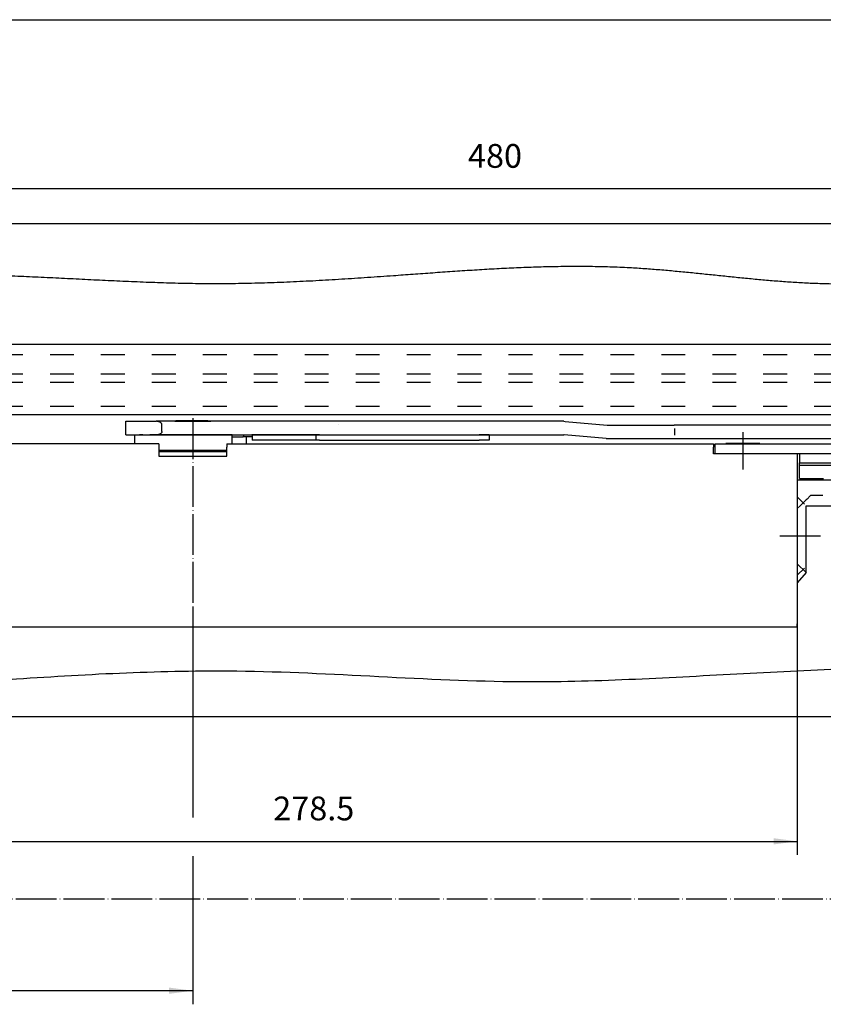
# Model space of a CAD drawing. Units: inches. Extents: x 913 to 2081, y -104 to 716.
# Drawn here: x 1176 to 1413, y 426 to 716 of the extents above; entities that cross this region are included whole.
import ezdxf

# ---------------------------------------------------------------- set-up
doc = ezdxf.new("R2010")
doc.units = ezdxf.units.IN
doc.linetypes.add('DASHED', pattern=[15, 7, -8])
doc.linetypes.add('DOT_CENTER', pattern=[14, 12, -1, 0, -1])
doc.layers.add('1', color=7, linetype='Continuous')
doc.layers.add('C', color=7, linetype='Continuous')
doc.styles.add('CONVERTER_12', font='txt.shx', dxfattribs={"width": 0.9})
doc.dimstyles.new('ME10_DIM_34', dxfattribs={"dimtxt": 7, "dimasz": 7, "dimexe": 4, "dimexo": 0, "dimgap": 4, "dimtad": 1, "dimdsep": 46, "dimtxsty": 'CONVERTER_12', "dimsah": 1, "dimcen": 0.09, "dimclrd": 3, "dimclre": 3, "dimclrt": 4, "dimadec": 0, "dimazin": 0, "dimtfac": 1, "dimtdec": 4, "dimtix": 1, "dimtmove": 0, "dimatfit": 3, "dimfxl": 1, "dimtolj": 1, "dimtzin": 0, "dimarcsym": 0})
doc.dimstyles.new('ME10_DIM_36', dxfattribs={"dimtxt": 7, "dimasz": 7, "dimexe": 4, "dimexo": 0, "dimgap": 4, "dimtad": 1, "dimdsep": 46, "dimtxsty": 'CONVERTER_12', "dimsah": 1, "dimcen": 0.09, "dimclrd": 3, "dimclre": 3, "dimclrt": 4, "dimadec": 0, "dimazin": 0, "dimtfac": 1, "dimtdec": 4, "dimtix": 1, "dimtmove": 0, "dimatfit": 3, "dimfxl": 1, "dimtolj": 1, "dimtzin": 0, "dimarcsym": 0})
doc.dimstyles.new('ME10_DIM_39', dxfattribs={"dimtxt": 7, "dimasz": 7, "dimexe": 4, "dimexo": 0, "dimgap": 4, "dimtad": 1, "dimdsep": 46, "dimtxsty": 'CONVERTER_12', "dimsah": 1, "dimcen": 0.09, "dimclrd": 3, "dimclre": 3, "dimclrt": 4, "dimadec": 0, "dimazin": 0, "dimtfac": 1, "dimtdec": 4, "dimtix": 1, "dimtmove": 0, "dimatfit": 3, "dimfxl": 1, "dimtolj": 1, "dimtzin": 0, "dimarcsym": 0})

# ---------------------------------------------------------------- blocks, each defined once
blk = doc.blocks.new('Tür', base_point=(826.81, -104.04))
at = {"layer": '1', "color": 4, "linetype": 'Continuous'}
blk.add_line((1118.5, 510.84), (1672.18, 510.84), dxfattribs=at)
at = {"layer": '1', "color": 3, "linetype": 'Continuous'}
for points, knots in [([(1063.12, 542.23), (1061.79, 543.23), (1059.15, 545.2), (1055.29, 548.23), (1052.51, 550.49), (1050.75, 551.93), (1049.1, 553.29), (1046.61, 555.42), (1043.29, 558.25), (1040.06, 561.02), (1036.89, 563.73), (1033.76, 566.4), (1030.66, 569.02), (1027.54, 571.61), (1024.4, 574.17), (1021.22, 576.71), (1017.95, 579.23), (1015.28, 581.23), (1013.23, 582.72), (1011.83, 583.74), (1010.44, 584.77), (1009.06, 585.81), (1007.71, 586.88), (1006.39, 587.97), (1005.11, 589.1), (1003.89, 590.26), (1002.74, 591.47), (1001.66, 592.73), (1000.68, 594.05), (999.79, 595.43), (999, 596.89), (998.33, 598.45), (997.78, 600.1), (997.35, 601.8), (997.05, 603.56), (996.86, 605.37), (996.78, 607.21), (996.81, 609.08), (996.96, 610.97), (997.2, 612.87), (997.54, 614.78), (997.98, 616.69), (998.51, 618.58), (999.13, 620.46), (999.83, 622.31), (1000.62, 624.13), (1001.48, 625.9), (1002.42, 627.62), (1003.43, 629.28), (1004.51, 630.88), (1005.66, 632.4), (1006.86, 633.84), (1008.13, 635.19), (1009.45, 636.45), (1010.81, 637.59), (1012.26, 638.64), (1013.78, 639.58), (1015.37, 640.41), (1017.01, 641.11), (1018.69, 641.69), (1020.41, 642.17), (1022.16, 642.55), (1023.95, 642.83), (1025.76, 643.02), (1027.6, 643.14), (1029.47, 643.18), (1031.35, 643.16), (1033.26, 643.07), (1035.18, 642.94), (1037.12, 642.77), (1039.07, 642.56), (1041.03, 642.32), (1042.99, 642.05), (1044.96, 641.78), (1046.92, 641.49), (1048.89, 641.21), (1050.85, 640.93), (1052.8, 640.67), (1055.5, 640.33), (1058.92, 639.98), (1063.07, 639.67), (1067.17, 639.47), (1071.22, 639.36), (1075.25, 639.34), (1079.24, 639.38), (1083.22, 639.48), (1087.18, 639.62), (1091.14, 639.78), (1095.09, 639.96), (1100.7, 640.22), (1107.97, 640.5), (1116.93, 640.79), (1125.94, 640.99), (1134.97, 641.11), (1144.02, 641.15), (1153.09, 641.09), (1162.16, 640.93), (1170.5, 640.69), (1178.1, 640.39), (1184.98, 640.07), (1191.84, 639.73), (1198.7, 639.38), (1205.55, 639.06), (1212.4, 638.76), (1219.25, 638.52), (1226.1, 638.36), (1233.19, 638.28), (1240.53, 638.34), (1248.12, 638.52), (1255.71, 638.8), (1263.3, 639.17), (1270.89, 639.62), (1278.48, 640.11), (1285.48, 640.6), (1291.87, 641.07), (1297.67, 641.49), (1303.46, 641.89), (1309.26, 642.28), (1315.05, 642.62), (1320.85, 642.92), (1326.65, 643.16), (1332.44, 643.32), (1338.23, 643.4), (1344.03, 643.38), (1349.82, 643.26), (1355.18, 643.03), (1360.1, 642.73), (1364.58, 642.38), (1369.06, 641.98), (1373.54, 641.55), (1378.02, 641.09), (1382.5, 640.63), (1386.98, 640.16), (1391.46, 639.72), (1395.94, 639.31), (1400.42, 638.94), (1404.89, 638.63), (1409.37, 638.4), (1413.85, 638.25), (1418.33, 638.21), (1422.67, 638.28), (1426.88, 638.47), (1430.95, 638.74), (1435.03, 639.08), (1439.1, 639.48), (1443.17, 639.92), (1447.24, 640.39), (1451.32, 640.87), (1455.39, 641.33), (1459.46, 641.77), (1463.54, 642.17), (1467.61, 642.51), (1471.68, 642.78), (1475.76, 642.95), (1479.83, 643.01), (1483.89, 642.96), (1487.94, 642.78), (1491.99, 642.51), (1496.04, 642.16), (1500.08, 641.72), (1504.12, 641.22), (1508.16, 640.67), (1512.2, 640.07), (1516.22, 639.45), (1520.25, 638.81), (1524.26, 638.16), (1529.61, 637.31), (1536.27, 636.28), (1544.27, 635.1), (1552.27, 633.93), (1560.28, 632.75), (1568.32, 631.55), (1576.41, 630.29), (1582.65, 629.26), (1587.01, 628.5), (1589.49, 628.06), (1591.98, 627.59), (1594.45, 627.09), (1596.91, 626.56), (1599.36, 625.98), (1601.79, 625.35), (1604.2, 624.66), (1606.57, 623.91), (1608.92, 623.09), (1611.23, 622.19), (1613.49, 621.21), (1615.71, 620.13), (1617.88, 618.96), (1620, 617.68), (1622.05, 616.29), (1624.04, 614.78), (1625.97, 613.14), (1627.83, 611.36), (1629.62, 609.45), (1631.32, 607.42), (1632.95, 605.29), (1634.48, 603.06), (1635.93, 600.74), (1637.28, 598.34), (1638.53, 595.88), (1639.69, 593.35), (1640.74, 590.77), (1641.38, 589), (1641.69, 588.09), (1641.7, 588.05), (1641.71, 588.04)], [0, 0, 0, 0, 4.96858, 9.877405, 14.739334, 15.711381, 16.682121, 21.168851, 25.526844, 29.777818, 33.943431, 38.04535, 42.105316, 46.145217, 50.187151, 54.253488, 58.366905, 62.550415, 64.267265, 65.994003, 67.725221, 69.455697, 71.180609, 72.895752, 74.597782, 76.284474, 77.955022, 79.610357, 81.253476, 82.889765, 84.527269, 86.24, 87.972215, 89.728719, 91.512566, 93.325272, 95.167028, 97.0369, 98.93302, 100.852752, 102.792835, 104.749516, 106.718662, 108.695859, 110.676506, 112.655902, 114.629326, 116.592123, 118.539784, 120.468045, 122.37298, 124.251118, 126.099571, 127.916184, 129.699703, 131.449971, 133.265578, 135.057314, 136.835968, 138.610877, 140.389848, 142.179152, 143.983583, 145.806558, 147.65024, 149.515679, 151.402955, 153.311315, 155.239295, 157.184847, 159.145436, 161.118141, 163.09974, 165.086794, 167.075713, 169.062835, 171.044492, 173.017079, 174.977126, 179.19305, 183.345369, 187.444586, 191.500317, 195.521341, 199.515679, 203.490693, 207.453198, 211.409589, 215.365978, 219.328333, 228.245221, 237.21209, 246.219164, 255.256794, 264.315466, 273.385818, 282.458652, 291.52495, 298.412454, 305.292221, 312.165057, 319.031558, 325.892278, 332.747908, 339.599439, 346.44834, 353.296727, 360.880173, 368.468253, 376.06191, 383.661372, 391.266261, 398.87572, 406.488526, 412.299706, 418.111, 423.921432, 429.730104, 435.536269, 441.339404, 447.139285, 452.936062, 458.730331, 464.52321, 470.316415, 476.112328, 480.604777, 485.10099, 489.600697, 494.10315, 498.607256, 503.111706, 507.6151, 512.11608, 516.613452, 521.10632, 525.594213, 530.077218, 534.55611, 539.032488, 543.5089, 547.586783, 551.669335, 555.757206, 559.850145, 563.947197, 568.046914, 572.147556, 576.247286, 580.344373, 584.437392, 588.525422, 592.608254, 596.686595, 600.762272, 604.813017, 608.866668, 612.924818, 616.988187, 621.056733, 625.129754, 629.205991, 633.283737, 637.360931, 641.435259, 645.504252, 649.565384, 657.665371, 665.743362, 673.818517, 681.909838, 690.036354, 698.217321, 706.472395, 708.989651, 711.512384, 714.037556, 716.562337, 719.084174, 721.600856, 724.110599, 726.612114, 729.1047, 731.588324, 734.063713, 736.532443, 738.997026, 741.460992, 743.928952, 746.406657, 748.901015, 751.420095, 754.001324, 756.616927, 759.265664, 761.94542, 764.653343, 767.38597, 770.13934, 772.909098, 775.690583, 778.478918, 781.269082, 781.321858, 781.374633, 781.374633, 781.374633, 781.374633]), ([(1105, 521.04), (1105.63, 520.95), (1106.89, 520.78), (1112.1, 520.16), (1120.7, 519.61), (1135.8, 519.57), (1153.96, 520.39), (1178.87, 522.2), (1207.51, 523.92), (1243.09, 524.65), (1281.77, 522.6), (1320.23, 520.67), (1355.4, 521.61), (1387.13, 523.42), (1418.7, 525.07), (1447.54, 525.4), (1473.56, 523.89), (1496.94, 521.92), (1520.48, 520.12), (1544.44, 519.3), (1569.05, 520.26), (1590.61, 523.29), (1608.62, 527.51), (1618.57, 531.15), (1623.92, 533.86), (1628.09, 536.11), (1634.49, 540.5), (1641.56, 549.19), (1645.03, 560.32), (1645.48, 572.74), (1643.57, 581), (1642.58, 585.24)], [0, 0, 0, 0, 1.899759, 3.804576, 15.753009, 27.709332, 49.109798, 70.24943, 102.656285, 135.151869, 176.962571, 218.808904, 250.616101, 282.468923, 314.150481, 345.461278, 368.909091, 392.322779, 415.867568, 439.727426, 464.18216, 489.669574, 504.888054, 519.657172, 521.279055, 522.88647, 533.856802, 544.355218, 555.835772, 568.173914, 581.181145, 581.181145, 581.181145, 581.181145])]:
    blk.add_open_spline(points, degree=3, knots=knots, dxfattribs=at)
at = {"layer": 'C', "color": 3, "linetype": 'DOT_CENTER'}
blk.add_line((1118.5, 457.14), (1672.18, 457.14), dxfattribs=at)
blk = doc.blocks.new('Rahmen', base_point=(5515.74, 3558.94))
at = {"layer": '1', "color": 4, "linetype": 'Continuous'}
blk.add_line((1672.18, 655.84), (973.5, 655.84), dxfattribs=at)
blk = doc.blocks.new('Seitenansicht', base_point=(5515.74, 3343.27))
at = {"layer": '1'}
for name, p in [('Tür', (826.81, -104.04)), ('Rahmen', (5515.74, 3558.94))]:
    blk.add_blockref(name, p, dxfattribs=at)
blk = doc.blocks.new('a2kl', base_point=(717.48, -52.02))
at = {"color": 2, "linetype": 'Continuous'}
blk.add_line((543.48, 357.98), (1127.48, 357.98), dxfattribs=at)
blk = doc.blocks.new('rahme0', base_point=(1086.97, -104.04))
at = {"layer": '1', "xscale": 2, "yscale": 2, "zscale": 2}
blk.add_blockref('a2kl', (1260.97, -104.04), dxfattribs=at)
blk = doc.blocks.new('Vordans1', base_point=(1464.26, 1574.82))
at = {"color": 1, "linetype": 'Continuous'}
for p, q in [((1597, 620.34), (1159.5, 620.34)), ((1185, 599.64), (1150, 599.64)), ((1190, 599.64), (1185, 599.64)), ((1198.8, 599.64), (1190, 599.64)), ((1207.2, 599.64), (1198.8, 599.64)), ((1544, 599.64), (1207.2, 599.64)), ((1207.3, 593.74), (1207.3, 597.74)), ((1207.3, 597.74), (1216.24, 597.74)), ((1336.26, 597.74), (1216.24, 597.74)), ((1216.4, 597.73), (1216.24, 597.74)), ((1216.57, 597.71), (1216.4, 597.73)), ((1216.73, 597.69), (1216.57, 597.71)), ((1216.75, 597.68), (1216.73, 597.69)), ((1216.89, 597.65), (1216.75, 597.68)), ((1217.05, 597.6), (1216.89, 597.65)), ((1217.2, 597.55), (1217.05, 597.6)), ((1217.24, 597.53), (1217.2, 597.55)), ((1217.34, 597.48), (1217.24, 597.53)), ((1217.47, 597.41), (1217.34, 597.48)), ((1217.59, 597.33), (1217.47, 597.41)), ((1217.79, 597.15), (1217.59, 597.33)), ((1217.86, 597.05), (1217.79, 597.15)), ((1221.7, 597.74), (1221.76, 597.77)), ((1221.7, 597.74), (1232.3, 597.74)), ((1221.76, 597.77), (1221.95, 597.88)), ((1221.95, 597.88), (1222.15, 597.96)), ((1222.15, 597.96), (1222.36, 598.01)), ((1222.36, 598.01), (1222.52, 598.01)), ((1222.52, 598.01), (1222.56, 598.01)), ((1222.56, 598.01), (1222.58, 598.01)), ((1222.58, 598.01), (1222.64, 598.01)), ((1222.64, 598.01), (1222.7, 598.01)), ((1222.7, 598.01), (1222.89, 598.01)), ((1222.89, 598.01), (1223.26, 598.01)), ((1222.92, 598.01), (1223.29, 598.01)), ((1223.26, 598.01), (1223.87, 598.01)), ((1223.29, 598.01), (1224.18, 598.01)), ((1223.87, 598.01), (1227.17, 598.01)), ((1224.18, 598.01), (1228.71, 598.01)), ((1227.17, 598.01), (1227.18, 598.01)), ((1227.18, 598.01), (1227.37, 598.01)), ((1227.37, 598.01), (1229.96, 598.01)), ((1228.71, 598.01), (1230.4, 598.01)), ((1229.96, 598.01), (1230.63, 598.01)), ((1230.4, 598.01), (1231.5, 598.01)), ((1231.5, 598.01), (1232.3, 597.74)), ((1240.3, 597.74), (1236, 597.74)), ((1263.3, 597.74), (1240.3, 597.74)), ((1257.18, 597.84), (1257.18, 597.84)), ((1300.8, 597.74), (1263.3, 597.74)), ((1336.26, 597.74), (1336.7, 597.72)), ((1336.7, 597.72), (1349.06, 596.64)), ((1217.79, 594.32), (1217.59, 594.14)), ((1217.86, 594.42), (1217.79, 594.32)), ((1217.88, 597.02), (1217.86, 597.05)), ((1217.88, 594.45), (1217.86, 594.42)), ((1217.9, 596.99), (1217.88, 597.02)), ((1217.9, 594.48), (1217.88, 594.45)), ((1217.92, 596.94), (1217.9, 596.99)), ((1217.92, 594.53), (1217.9, 594.48)), ((1217.94, 596.88), (1217.92, 596.94)), ((1217.94, 594.59), (1217.92, 594.53)), ((1217.95, 596.84), (1217.94, 596.88)), ((1217.95, 594.63), (1217.94, 594.59)), ((1217.96, 596.74), (1217.95, 596.84)), ((1217.96, 594.74), (1217.95, 594.63)), ((1217.96, 594.74), (1217.96, 596.74)), ((1269.8, 596.74), (1269.8, 596.74)), ((1349.14, 596.64), (1368.79, 596.64)), ((1557.33, 596.64), (1368.79, 596.64)), ((1368.8, 595.64), (1368.8, 593.64)), ((1207.3, 593.74), (1216.24, 593.74)), ((1209.82, 593.74), (1209.82, 591.14)), ((1209.82, 593.74), (1211.36, 593.74)), ((1212.34, 593.74), (1211.36, 593.74)), ((1212.34, 593.74), (1214.38, 593.74)), ((1238.38, 593.74), (1214.38, 593.74)), ((1216.24, 593.74), (1336.26, 593.74)), ((1216.4, 593.74), (1216.24, 593.74)), ((1216.57, 593.76), (1216.4, 593.74)), ((1216.73, 593.78), (1216.57, 593.76)), ((1216.74, 593.79), (1216.73, 593.78)), ((1216.89, 593.82), (1216.74, 593.79)), ((1217.05, 593.87), (1216.89, 593.82)), ((1217.2, 593.93), (1217.05, 593.87)), ((1217.07, 593.74), (1217.06, 593.74)), ((1217.24, 593.94), (1217.2, 593.93)), ((1217.34, 593.99), (1217.24, 593.94)), ((1217.46, 594.06), (1217.34, 593.99)), ((1217.59, 594.14), (1217.46, 594.06)), ((1221.04, 593.74), (1220.7, 593.74)), ((1221.98, 593.74), (1221.04, 593.74)), ((1232.03, 593.74), (1221.98, 593.74)), ((1232.97, 593.74), (1232.03, 593.74)), ((1233.3, 593.74), (1232.97, 593.74)), ((1238.59, 593.74), (1238.38, 593.74)), ((1238.59, 591.14), (1238.59, 593.74)), ((1238.67, 593.16), (1241.74, 593.16)), ((1241.74, 593.16), (1241.79, 593.17)), ((1244.5, 593.16), (1241.74, 593.16)), ((1241.79, 593.17), (1241.86, 593.19)), ((1241.86, 593.19), (1241.88, 593.2)), ((1241.88, 593.2), (1241.9, 593.21)), ((1241.9, 593.21), (1241.98, 593.29)), ((1241.98, 593.29), (1241.99, 593.31)), ((1241.99, 593.31), (1242.05, 593.42)), ((1242.05, 593.42), (1242.06, 593.43)), ((1242.06, 593.43), (1242.1, 593.57)), ((1242.1, 593.58), (1242.13, 593.74)), ((1242.1, 593.57), (1242.1, 593.58)), ((1242.7, 593.16), (1242.7, 591.14)), ((1244.36, 593.74), (1244.39, 593.69)), ((1263.3, 593.74), (1244.36, 593.74)), ((1244.39, 593.69), (1244.41, 593.64)), ((1244.41, 593.64), (1244.42, 593.62)), ((1244.42, 593.62), (1244.43, 593.6)), ((1244.43, 593.6), (1244.44, 593.57)), ((1244.44, 593.57), (1244.45, 593.54)), ((1244.45, 593.54), (1244.46, 593.52)), ((1244.46, 593.52), (1244.47, 593.47)), ((1244.47, 593.47), (1244.48, 593.44)), ((1244.48, 593.44), (1244.49, 593.35)), ((1244.49, 593.35), (1244.5, 593.29)), ((1244.5, 593.24), (1244.5, 593.29)), ((1244.5, 593.24), (1244.5, 592.14)), ((1263.3, 592.14), (1244.5, 592.14)), ((1263.3, 593.29), (1263.3, 593.74)), ((1264.3, 593.74), (1263.3, 593.74)), ((1263.3, 592.14), (1263.3, 593.29)), ((1264.3, 592.14), (1263.3, 592.14)), ((1264.3, 593.74), (1311.3, 593.74)), ((1264.3, 592.14), (1311.3, 592.14)), ((1314.3, 593.74), (1311.3, 593.74)), ((1314.3, 592.14), (1311.3, 592.14)), ((1314.3, 593.74), (1314.3, 592.14)), ((1336.35, 593.73), (1336.26, 593.74)), ((1348.71, 592.65), (1336.35, 593.73)), ((1348.71, 592.65), (1349.14, 592.64)), ((1349.14, 592.64), (1368.79, 592.64)), ((1368.79, 592.64), (1557.33, 592.64)), ((1217, 591.14), (1144.2, 591.14)), ((1217, 591.14), (1217, 590.14)), ((1217, 590.14), (1217, 587.44)), ((1217, 589.24), (1218.44, 589.24)), ((1217.15, 589.04), (1217, 589.04)), ((1217, 589.04), (1218.44, 589.04)), ((1230.48, 588.74), (1217, 588.74)), ((1230.43, 589.04), (1217.15, 589.04)), ((1218.44, 589.24), (1225.74, 589.24)), ((1218.44, 589.04), (1225.74, 589.04)), ((1225.74, 589.24), (1235.57, 589.24)), ((1225.74, 589.04), (1235.57, 589.04)), ((1235.64, 589.04), (1230.43, 589.04)), ((1235.77, 588.74), (1230.48, 588.74)), ((1235.57, 589.24), (1237, 589.24)), ((1235.57, 589.04), (1237, 589.04)), ((1237, 589.04), (1235.64, 589.04)), ((1237, 588.74), (1235.77, 588.74)), ((1237, 591.14), (1380.3, 591.14)), ((1237, 591.14), (1237, 590.14)), ((1237, 587.44), (1237, 590.14)), ((1380.3, 591.14), (1380.3, 590.14)), ((1380.3, 588.14), (1380.3, 590.14)), ((1380.8, 588.14), (1380.8, 591.14)), ((1380.8, 591.14), (1429.5, 591.14)), ((1387.5, 591.24), (1384, 591.24)), ((1384, 591.24), (1384, 591.14)), ((1389, 591.24), (1387.5, 591.24)), ((1390.5, 591.24), (1389, 591.24)), ((1394, 591.24), (1390.5, 591.24)), ((1394, 591.24), (1394, 591.14)), ((1217, 587.44), (1237, 587.44)), ((1380.8, 588.14), (1380.3, 588.14)), ((1386.45, 588.14), (1380.8, 588.14)), ((1386.45, 588.14), (1380.8, 588.14)), ((1386.85, 588.14), (1386.45, 588.14)), ((1386.85, 588.14), (1386.45, 588.14)), ((1388.6, 588.14), (1386.85, 588.14)), ((1388.6, 588.14), (1386.85, 588.14)), ((1389.4, 588.14), (1388.6, 588.14)), ((1389.4, 588.14), (1388.6, 588.14)), ((1391.16, 588.14), (1389.4, 588.14)), ((1391.16, 588.14), (1389.4, 588.14)), ((1391.56, 588.14), (1391.16, 588.14)), ((1391.56, 588.14), (1391.16, 588.14)), ((1409, 588.14), (1391.56, 588.14)), ((1409, 588.14), (1391.56, 588.14)), ((1405, 588.14), (1405, 538.14)), ((1405.6, 588.14), (1405.6, 585.54)), ((1407.6, 585.54), (1425.6, 585.54)), ((1417.45, 588.14), (1409, 588.14)), ((1405.6, 580.94), (1405.6, 584.74)), ((1405.1, 580.44), (1405, 580.34)), ((1406.6, 580.44), (1405.1, 580.44)), ((1405.6, 580.94), (1406.6, 580.94)), ((1406.6, 580.94), (1406.6, 580.44)), ((1406.6, 580.94), (1412.7, 580.94)), ((1426.6, 580.44), (1406.6, 580.44)), ((1407.58, 553.24), (1407.58, 572.89)), ((1407.65, 572.89), (1427.3, 572.89)), ((1407.58, 553.24), (1405, 550.16)), ((1405, 537.14), (1126.5, 537.14)), ((1405, 537.14), (1405, 538.14))]:
    blk.add_line(p, q, dxfattribs=at)
at = {"color": 1, "linetype": 'DASHED'}
for p, q in [((1387.5, 591.24), (1384, 591.24)), ((1384, 591.24), (1384, 591.14)), ((1389, 591.24), (1387.5, 591.24)), ((1390.5, 591.24), (1389, 591.24)), ((1394, 591.24), (1390.5, 591.24)), ((1394, 591.24), (1394, 591.14))]:
    blk.add_line(p, q, dxfattribs=at)
at = {"color": 3, "linetype": 'DASHED'}
for p, q in [((1407.58, 574.63), (1405.84, 572.89)), ((1408.8, 575.79), (1407.86, 574.85)), ((1412.56, 575.94), (1409.16, 575.94)), ((1405, 572.06), (1405.84, 572.89)), ((1405, 555.81), (1407.58, 553.24))]:
    blk.add_line(p, q, dxfattribs=at)
at = {"color": 3, "linetype": 'Continuous'}
blk.add_line((1407.86, 574.85), (1407.65, 574.63), dxfattribs=at)
at = {"color": 3, "linetype": 'DASHED'}
blk.add_arc((1409.16, 575.44), 0.5, 90, 135, dxfattribs=at)
at = {"layer": '1', "color": 3, "linetype": 'DASHED'}
for p, q in [((1597, 617.34), (1161.5, 617.34)), ((1597, 611.64), (1117, 611.64)), ((1597, 609.14), (1117, 609.14)), ((1597, 602.14), (1117, 602.14))]:
    blk.add_line(p, q, dxfattribs=at)
at = {"layer": '1', "color": 3, "linetype": 'DOT_CENTER'}
for p, q in [((1227, 598.63), (1227, 542.97)), ((1389, 594.55), (1389, 583.56)), ((1405, 575.47), (1407.16, 573.31)), ((1411.81, 563.94), (1399.88, 563.94)), ((1407.12, 554.52), (1405, 552.4))]:
    blk.add_line(p, q, dxfattribs=at)
at = {"layer": '1', "color": 1, "linetype": 'Continuous'}
for p, q in [((1405.6, 584.74), (1405.6, 585.54)), ((1405.6, 585.54), (1407.6, 585.54)), ((1427.6, 584.74), (1405.6, 584.74))]:
    blk.add_line(p, q, dxfattribs=at)
blk = doc.blocks.new('*D51')
at = {"layer": '1', "color": 3, "linetype": 'Continuous'}
for p, q in [((1227, 542.97), (1227, 481.14)), ((1227, 469.72), (1227, 426.1)), ((1022, 457.14), (1022, 426.1)), ((1227, 430.1), (1022, 430.1))]:
    blk.add_line(p, q, dxfattribs=at)
at = {"layer": '1', "color": 3}
for points in [[(1029, 431.03), (1029, 429.18), (1022, 430.1)], [(1220, 429.18), (1220, 431.03), (1227, 430.1)]]:
    blk.add_solid(points, dxfattribs=at)
at = {"layer": '1', "color": 4, "insert": (1108.1, 434.1), "char_height": 7, "attachment_point": 7, "rotation": 0.0001, "line_spacing_factor": 0.60024, "style": 'CONVERTER_12'}
blk.add_mtext('205', dxfattribs=at)
blk = doc.blocks.new('*D53')
at = {"layer": '1', "color": 3, "linetype": 'Continuous'}
for p, q in [((1126.5, 538.14), (1126.5, 470.08)), ((1405, 538.14), (1405, 470.08)), ((1126.5, 474.08), (1405, 474.08))]:
    blk.add_line(p, q, dxfattribs=at)
at = {"layer": '1', "color": 3}
for points in [[(1133.5, 475), (1133.5, 473.16), (1126.5, 474.08)], [(1398, 473.16), (1398, 475), (1405, 474.08)]]:
    blk.add_solid(points, dxfattribs=at)
at = {"layer": '1', "color": 4, "insert": (1250.72, 478.08), "char_height": 7, "attachment_point": 7, "rotation": 0.0001, "line_spacing_factor": 0.60024, "style": 'CONVERTER_12'}
blk.add_mtext('278.5', dxfattribs=at)
blk = doc.blocks.new('*D56')
at = {"layer": '1', "color": 3, "linetype": 'Continuous'}
for p, q in [((1117, 617.34), (1117, 670.18)), ((1597, 617.04), (1597, 670.18)), ((1597, 666.18), (1117, 666.18))]:
    blk.add_line(p, q, dxfattribs=at)
at = {"layer": '1', "color": 3}
for points in [[(1124, 667.1), (1124, 665.26), (1117, 666.18)], [(1590, 665.26), (1590, 667.1), (1597, 666.18)]]:
    blk.add_solid(points, dxfattribs=at)
at = {"layer": '1', "color": 4, "insert": (1308.05, 670.18), "char_height": 7, "attachment_point": 7, "rotation": 0.0001, "line_spacing_factor": 0.60024, "style": 'CONVERTER_12'}
blk.add_mtext('480', dxfattribs=at)

msp = doc.modelspace()

# ---------------------------------------------------------------- block references
for name, p in [('rahme0', (1086.969, -104.036)), ('Vordans1', (1464.262, 1574.819))]:
    msp.add_blockref(name, p)
at = {"layer": '1'}
msp.add_blockref('Seitenansicht', (5515.741, 3343.273), dxfattribs=at)

# ---------------------------------------------------------------- dimensions: what is measured, and where the dimension line sits
for base, p1, p2, dimstyle, picture, middle in [((1597.005, 666.182), (1117.005, 617.335), (1597.005, 617.035), 'ME10_DIM_39', '*D56', (1316.449, 673.682)), ((1227.005, 430.104), (1022.005, 457.136), (1227.005, 542.968), 'ME10_DIM_34', '*D51', (1116.505, 437.604))]:
    dim = msp.add_linear_dim(base=base, p1=p1, p2=p2, dimstyle=dimstyle, dxfattribs=at)
    dim.commit()
    dim.dimension.update_dxf_attribs({"geometry": picture, "text_midpoint": middle, "text_rotation": 0.00014})
dim = msp.add_aligned_dim(p1=(1405.005, 538.135), p2=(1126.505, 538.135), distance=64.059, dimstyle='ME10_DIM_36', dxfattribs=at)
dim.commit()
dim.dimension.update_dxf_attribs({"geometry": '*D53', "text_midpoint": (1263.404, 481.577), "text_rotation": 0.00014})

doc.saveas('drawing.dxf')
